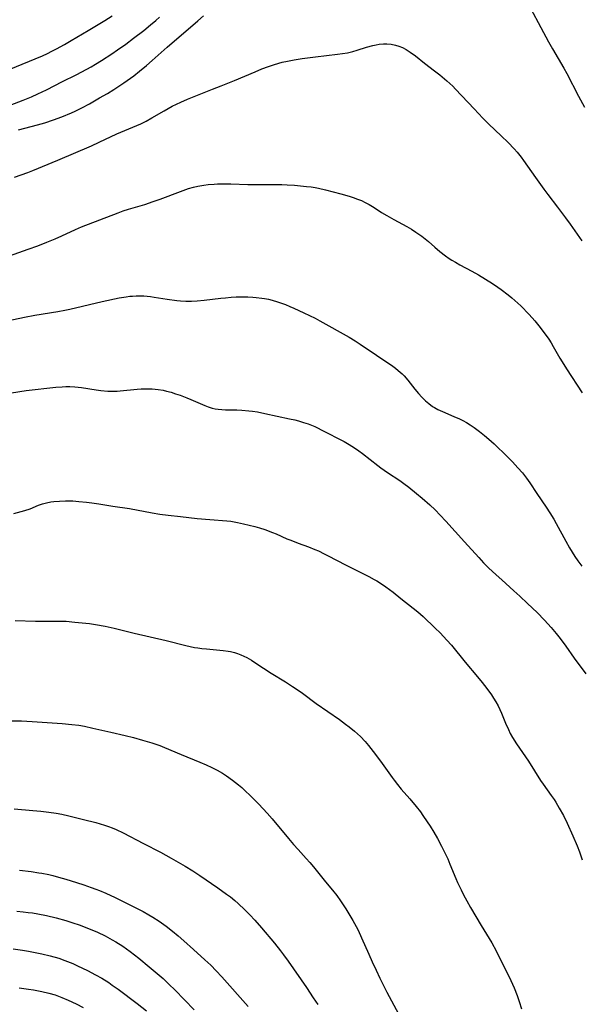
# Model space of a CAD drawing. Units: inches. Extents: x 2038983 to 2044440, y 210911 to 216335.
# Drawn here: x 2039420 to 2039520, y 214673 to 214847 of the extents above; entities that cross this region are included whole.
import ezdxf

# ---------------------------------------------------------------- set-up
doc = ezdxf.new("R2010")
doc.units = ezdxf.units.IN
doc.header["$MEASUREMENT"] = 0
doc.layers.add('c_29_T13S_R18E', color=210, linetype='Continuous')

msp = doc.modelspace()

# ---------------------------------------------------------------- linework, layer by layer
at = {"layer": 'c_29_T13S_R18E'}
for points, elevation in [([(2039415.39, 214793.45), (2039420.76, 214794.59), (2039422.6, 214794.92), (2039426.65, 214795.58), (2039427.91, 214795.82), (2039428.8, 214796.02), (2039434.53, 214797.36), (2039437.53, 214798), (2039438.78, 214798.22), (2039439.46, 214798.3), (2039439.93, 214798.34), (2039440.6, 214798.37), (2039441.26, 214798.37), (2039441.92, 214798.35), (2039443.13, 214798.24), (2039443.74, 214798.16), (2039446.1, 214797.79), (2039447.79, 214797.57), (2039448.44, 214797.51), (2039449.38, 214797.46), (2039450.4, 214797.45), (2039451.4, 214797.49), (2039452.65, 214797.59), (2039455.6, 214797.95), (2039456.41, 214798.04), (2039457.44, 214798.13), (2039458.3, 214798.18), (2039459.53, 214798.2), (2039460.42, 214798.19), (2039461.31, 214798.14), (2039461.85, 214798.1), (2039462.88, 214797.98), (2039463.37, 214797.91), (2039464.04, 214797.78), (2039464.7, 214797.62), (2039465.68, 214797.34), (2039466.37, 214797.1), (2039467.1, 214796.82), (2039467.84, 214796.51), (2039468.58, 214796.19), (2039470.34, 214795.37), (2039472.33, 214794.4), (2039473.2, 214793.93), (2039478.36, 214791.03), (2039479.42, 214790.39), (2039480.32, 214789.8), (2039486.13, 214785.87), (2039486.62, 214785.51), (2039487.09, 214785.14), (2039487.78, 214784.52), (2039488.12, 214784.18), (2039488.82, 214783.4), (2039490.06, 214781.81), (2039490.7, 214781.03), (2039491.3, 214780.37), (2039491.93, 214779.76), (2039492.54, 214779.24), (2039493.18, 214778.76), (2039493.53, 214778.54), (2039494.13, 214778.21), (2039494.95, 214777.82), (2039496.97, 214776.98), (2039497.94, 214776.54), (2039498.58, 214776.22), (2039499.21, 214775.88), (2039499.85, 214775.49), (2039500.58, 214774.99), (2039501.54, 214774.27), (2039502.42, 214773.57), (2039503.17, 214772.93), (2039504.1, 214772.11), (2039504.74, 214771.51), (2039505.82, 214770.45), (2039507.35, 214768.89), (2039508.33, 214767.86), (2039509.14, 214766.94), (2039509.87, 214766.01), (2039510.43, 214765.21), (2039511.69, 214763.3), (2039513.35, 214760.87), (2039514.03, 214759.83), (2039514.72, 214758.71), (2039515.14, 214757.99), (2039516.84, 214754.83), (2039517.52, 214753.63), (2039517.97, 214752.87), (2039518.44, 214752.13), (2039518.96, 214751.36), (2039519.69, 214750.41)], 900), ([(2039418.42, 214781.18), (2039421.03, 214781.55), (2039426.29, 214782.16), (2039427.43, 214782.25), (2039428.11, 214782.26), (2039428.78, 214782.26), (2039429.71, 214782.2), (2039430.86, 214782.08), (2039433.45, 214781.68), (2039434.28, 214781.57), (2039435.53, 214781.47), (2039436.18, 214781.45), (2039437.18, 214781.47), (2039437.72, 214781.5), (2039440.76, 214781.81), (2039441.48, 214781.87), (2039442.43, 214781.9), (2039443.41, 214781.87), (2039443.94, 214781.82), (2039444.46, 214781.76), (2039445.37, 214781.61), (2039445.97, 214781.48), (2039446.78, 214781.26), (2039447.58, 214781.01), (2039448.36, 214780.74), (2039449.57, 214780.28), (2039450.25, 214779.99), (2039452.78, 214778.9), (2039453.35, 214778.68), (2039454.07, 214778.45), (2039454.58, 214778.33), (2039455.13, 214778.24), (2039455.77, 214778.18), (2039456.41, 214778.16), (2039458.45, 214778.12), (2039459.33, 214778.08), (2039460.57, 214777.98), (2039461.25, 214777.9), (2039462.09, 214777.76), (2039463.42, 214777.5), (2039467.78, 214776.56), (2039468.72, 214776.34), (2039469.36, 214776.18), (2039470.26, 214775.92), (2039471.09, 214775.64), (2039472.28, 214775.17), (2039472.77, 214774.95), (2039473.56, 214774.56), (2039477.48, 214772.51), (2039478.36, 214772.01), (2039479.31, 214771.4), (2039480.11, 214770.84), (2039480.74, 214770.38), (2039483.45, 214768.26), (2039484.01, 214767.85), (2039485.2, 214767.01), (2039487.35, 214765.58), (2039488.09, 214765.07), (2039489, 214764.4), (2039490.36, 214763.32), (2039491.34, 214762.49), (2039492.69, 214761.29), (2039493.63, 214760.39), (2039494.54, 214759.46), (2039495.56, 214758.36), (2039498.88, 214754.72), (2039501.38, 214751.91), (2039502.24, 214750.99), (2039503.14, 214750.09), (2039504.45, 214748.86), (2039505.46, 214747.95), (2039507.63, 214746.04), (2039508.69, 214745.08), (2039510.04, 214743.79), (2039511.73, 214742.16), (2039513.06, 214740.81), (2039513.67, 214740.17), (2039514.26, 214739.51), (2039515.15, 214738.45), (2039515.82, 214737.58), (2039516.84, 214736.18), (2039518.34, 214734.05), (2039520.37, 214731.3)], 902), ([(2039418.86, 214759.77), (2039420.15, 214760.07), (2039420.78, 214760.25), (2039421.73, 214760.58), (2039423.25, 214761.2), (2039423.94, 214761.45), (2039424.64, 214761.65), (2039425.44, 214761.81), (2039425.95, 214761.88), (2039426.96, 214761.95), (2039428.02, 214761.98), (2039429.3, 214761.96), (2039430.4, 214761.89), (2039431.76, 214761.76), (2039432.7, 214761.64), (2039433.97, 214761.44), (2039436.42, 214761.04), (2039439.38, 214760.6), (2039443.42, 214759.84), (2039444.77, 214759.62), (2039446.28, 214759.42), (2039448.42, 214759.18), (2039451.42, 214758.88), (2039453.67, 214758.69), (2039456.66, 214758.46), (2039457.37, 214758.38), (2039458.58, 214758.17), (2039459.64, 214757.93), (2039461.65, 214757.42), (2039462.44, 214757.2), (2039463.4, 214756.89), (2039464.75, 214756.39), (2039465.41, 214756.11), (2039467.34, 214755.26), (2039468, 214754.99), (2039469.32, 214754.48), (2039471.18, 214753.8), (2039472.3, 214753.37), (2039472.91, 214753.11), (2039473.94, 214752.61), (2039474.68, 214752.24), (2039477.73, 214750.6), (2039480.81, 214749.11), (2039481.88, 214748.56), (2039482.84, 214748.03), (2039483.31, 214747.76), (2039484.28, 214747.14), (2039484.91, 214746.7), (2039486.17, 214745.76), (2039487.56, 214744.66), (2039489.76, 214742.96), (2039490.57, 214742.3), (2039491.52, 214741.45), (2039493.66, 214739.41), (2039494.53, 214738.55), (2039495.15, 214737.91), (2039495.74, 214737.28), (2039496.56, 214736.34), (2039499, 214733.33), (2039501.19, 214730.76), (2039502.01, 214729.77), (2039502.84, 214728.7), (2039503.67, 214727.54), (2039504.03, 214726.98), (2039504.43, 214726.3), (2039504.82, 214725.57), (2039505.41, 214724.3), (2039506.13, 214722.54), (2039506.64, 214721.37), (2039506.99, 214720.67), (2039507.38, 214719.99), (2039508.09, 214718.86), (2039510.19, 214715.79), (2039512.36, 214712.36), (2039512.82, 214711.68), (2039514.27, 214709.69), (2039514.75, 214708.99), (2039515.08, 214708.48), (2039515.69, 214707.46), (2039516.41, 214706.13), (2039517.09, 214704.76), (2039518.11, 214702.53), (2039518.86, 214700.76), (2039519.27, 214699.67), (2039519.74, 214698.28)], 904), ([(2039419.12, 214740.77), (2039422.71, 214740.65), (2039426.67, 214740.65), (2039428.14, 214740.6), (2039429.69, 214740.48), (2039432.29, 214740.2), (2039433.38, 214740.04), (2039435.08, 214739.72), (2039436.66, 214739.37), (2039440.24, 214738.48), (2039445.89, 214737.19), (2039449.36, 214736.32), (2039450.15, 214736.14), (2039450.94, 214735.98), (2039451.49, 214735.88), (2039452.25, 214735.78), (2039453.03, 214735.69), (2039455.99, 214735.43), (2039456.88, 214735.3), (2039457.31, 214735.22), (2039458, 214735.05), (2039458.58, 214734.87), (2039459.14, 214734.65), (2039459.68, 214734.42), (2039460.21, 214734.16), (2039461.02, 214733.69), (2039461.82, 214733.19), (2039464.56, 214731.4), (2039467.08, 214729.84), (2039468.31, 214729.05), (2039469.32, 214728.37), (2039470.08, 214727.83), (2039472.53, 214726.02), (2039476.65, 214723.15), (2039477.74, 214722.36), (2039478.36, 214721.88), (2039479.31, 214721.09), (2039479.85, 214720.62), (2039480.38, 214720.13), (2039481.22, 214719.25), (2039481.81, 214718.58), (2039482.67, 214717.51), (2039483.97, 214715.77), (2039485.99, 214712.89), (2039486.36, 214712.39), (2039486.94, 214711.65), (2039487.63, 214710.82), (2039489.15, 214709.1), (2039490.28, 214707.74), (2039491.02, 214706.78), (2039491.49, 214706.12), (2039492.25, 214705.01), (2039492.78, 214704.21), (2039493.4, 214703.2), (2039494.07, 214702.03), (2039494.79, 214700.68), (2039495.48, 214699.29), (2039495.89, 214698.41), (2039496.28, 214697.52), (2039497.33, 214694.97), (2039497.64, 214694.24), (2039498.25, 214692.93), (2039498.69, 214692.06), (2039499.27, 214690.98), (2039499.92, 214689.83), (2039501.81, 214686.6), (2039503.7, 214683.52), (2039504.48, 214682.11), (2039507.08, 214676.83), (2039507.68, 214675.53), (2039508.22, 214674.16), (2039508.59, 214673.11), (2039508.98, 214671.82)], 906), ([(2039418.94, 214707.31), (2039422.25, 214707.03), (2039423.63, 214706.9), (2039425.04, 214706.73), (2039426.37, 214706.54), (2039427.39, 214706.35), (2039428.59, 214706.1), (2039431.23, 214705.45), (2039433.4, 214704.89), (2039434.97, 214704.43), (2039435.64, 214704.2), (2039436.31, 214703.95), (2039437.03, 214703.65), (2039438.24, 214703.07), (2039441.89, 214701.15), (2039444.88, 214699.6), (2039446.79, 214698.56), (2039449.27, 214697.14), (2039450.62, 214696.33), (2039451.86, 214695.51), (2039455.09, 214693.29), (2039456.63, 214692.19), (2039457.3, 214691.68), (2039458.09, 214691.02), (2039458.67, 214690.51), (2039459.84, 214689.39), (2039460.73, 214688.48), (2039461.61, 214687.54), (2039462.82, 214686.18), (2039465.11, 214683.46), (2039466.19, 214682.1), (2039466.74, 214681.38), (2039467.53, 214680.28), (2039470.8, 214675.59), (2039472.02, 214673.79), (2039472.82, 214672.56)], 910), ([(2039419.86, 214696.4), (2039421.92, 214696.17), (2039423.3, 214695.98), (2039423.84, 214695.88), (2039425.08, 214695.64), (2039425.77, 214695.47), (2039426.78, 214695.21), (2039428.08, 214694.84), (2039429.96, 214694.25), (2039431.3, 214693.81), (2039432.61, 214693.35), (2039433.39, 214693.07), (2039434.09, 214692.79), (2039435.18, 214692.34), (2039436.84, 214691.59), (2039439.45, 214690.3), (2039441.81, 214689.07), (2039442.8, 214688.52), (2039443.51, 214688.09), (2039444.63, 214687.37), (2039445.89, 214686.49), (2039447.01, 214685.62), (2039448.02, 214684.78), (2039449.01, 214683.91), (2039450.75, 214682.34), (2039452.79, 214680.53), (2039453.81, 214679.56), (2039454.8, 214678.56), (2039455.76, 214677.52), (2039460.45, 214672.23)], 912), ([(2039419.36, 214689.15), (2039420.49, 214689.04), (2039421.41, 214688.94), (2039422.16, 214688.84), (2039423.09, 214688.69), (2039424.67, 214688.37), (2039426.34, 214687.97), (2039428.1, 214687.47), (2039429.31, 214687.09), (2039430.44, 214686.7), (2039432.13, 214686.08), (2039433.71, 214685.42), (2039435.06, 214684.78), (2039436.34, 214684.09), (2039436.97, 214683.72), (2039438.19, 214682.93), (2039439.52, 214681.97), (2039441.02, 214680.8), (2039442.9, 214679.26), (2039444.32, 214678.07), (2039445.35, 214677.17), (2039446.44, 214676.14), (2039447.41, 214675.17), (2039450.85, 214671.63)], 914), ([(2039418.73, 214682.46), (2039420.38, 214682.22), (2039421.43, 214682.04), (2039422.37, 214681.87), (2039423.82, 214681.57), (2039425.33, 214681.21), (2039426.82, 214680.78), (2039427.92, 214680.4), (2039429.31, 214679.84), (2039430.14, 214679.47), (2039431.93, 214678.62), (2039433.38, 214677.85), (2039434.48, 214677.23), (2039435.69, 214676.47), (2039436.34, 214676.03), (2039437.37, 214675.3), (2039440.75, 214672.75), (2039442.41, 214671.46)], 916), ([(2039419.81, 214675.52), (2039421.43, 214675.33), (2039422.36, 214675.19), (2039423.84, 214674.91), (2039425.07, 214674.62), (2039426.18, 214674.28), (2039427.38, 214673.85), (2039428.48, 214673.38), (2039429.91, 214672.68), (2039431.14, 214672.02)], 918)]:
    msp.add_lwpolyline(points, dxfattribs=dict(at, elevation=elevation))
for points in [[(2039509.23, 214852.03, 894), (2039513.77, 214843.48, 894), (2039514.49, 214842.21, 894), (2039516.48, 214838.77, 894), (2039517.01, 214837.83, 894), (2039519.09, 214833.8, 894), (2039520.15, 214831.86, 894)], [(2039418.01, 214838.55, 890), (2039423.97, 214841, 890), (2039424.82, 214841.39, 890), (2039425.62, 214841.79, 890), (2039426.4, 214842.2, 890), (2039427.85, 214843.01, 890), (2039429.06, 214843.71, 890), (2039432.03, 214845.49, 890), (2039434.98, 214847.24, 890), (2039436.34, 214848.11, 890)], [(2039419.71, 214827.83, 894), (2039423.07, 214828.72, 894), (2039424.36, 214829.08, 894), (2039425.91, 214829.6, 894), (2039427.36, 214830.14, 894), (2039429.08, 214830.88, 894), (2039429.73, 214831.17, 894), (2039430.9, 214831.74, 894), (2039432.29, 214832.48, 894), (2039434.09, 214833.5, 894), (2039435.48, 214834.3, 894), (2039436.61, 214835, 894), (2039438.37, 214836.19, 894), (2039440.14, 214837.46, 894), (2039441.14, 214838.24, 894), (2039442.41, 214839.29, 894), (2039443.42, 214840.15, 894), (2039446.07, 214842.5, 894), (2039451.51, 214847.21, 894), (2039452.54, 214848.06, 894)], [(2039416.97, 214831.78, 892), (2039420.5, 214833.11, 892), (2039421.99, 214833.72, 892), (2039423.13, 214834.22, 892), (2039424.66, 214834.96, 892), (2039427.49, 214836.41, 892), (2039429.91, 214837.62, 892), (2039431.8, 214838.61, 892), (2039432.58, 214839.05, 892), (2039433.37, 214839.51, 892), (2039434.43, 214840.16, 892), (2039436.23, 214841.34, 892), (2039437.27, 214842.03, 892), (2039438.73, 214843.07, 892), (2039440.1, 214844.1, 892), (2039441.92, 214845.5, 892), (2039443.11, 214846.46, 892), (2039444.06, 214847.27, 892), (2039444.72, 214847.86, 892)], [(2039419, 214819.45, 896), (2039421.33, 214820.28, 896), (2039422.24, 214820.63, 896), (2039426.67, 214822.46, 896), (2039432.62, 214825.01, 896), (2039434, 214825.63, 896), (2039437.14, 214827.11, 896), (2039441.4, 214828.94, 896), (2039442.35, 214829.4, 896), (2039443.37, 214829.95, 896), (2039445.53, 214831.23, 896), (2039446.97, 214832.03, 896), (2039448.49, 214832.78, 896), (2039449.71, 214833.32, 896), (2039451.44, 214834.02, 896), (2039454.14, 214835.04, 896), (2039455.69, 214835.65, 896), (2039458.05, 214836.63, 896), (2039461.67, 214838.17, 896), (2039462.9, 214838.66, 896), (2039464.05, 214839.08, 896), (2039465.11, 214839.43, 896), (2039466.49, 214839.83, 896), (2039467.41, 214840.05, 896), (2039468.63, 214840.29, 896), (2039470.02, 214840.51, 896), (2039472.42, 214840.82, 896), (2039476.31, 214841.26, 896), (2039477.2, 214841.38, 896), (2039478.08, 214841.53, 896), (2039479.02, 214841.75, 896), (2039479.79, 214841.98, 896), (2039481.48, 214842.52, 896), (2039482.61, 214842.83, 896), (2039483.15, 214842.95, 896), (2039483.69, 214843.04, 896), (2039484.47, 214843.11, 896), (2039485.06, 214843.11, 896), (2039485.83, 214843.05, 896), (2039486.59, 214842.9, 896), (2039487.22, 214842.71, 896), (2039487.86, 214842.45, 896), (2039488.48, 214842.13, 896), (2039489.24, 214841.66, 896), (2039490.14, 214840.99, 896), (2039491.76, 214839.68, 896), (2039493.54, 214838.31, 896), (2039494.45, 214837.59, 896), (2039495.72, 214836.53, 896), (2039496.25, 214836.06, 896), (2039496.77, 214835.57, 896), (2039497.28, 214835.06, 896), (2039500.55, 214831.56, 896), (2039502.09, 214829.94, 896), (2039503.18, 214828.86, 896), (2039505.38, 214826.78, 896), (2039506.62, 214825.57, 896), (2039507.7, 214824.45, 896), (2039508.18, 214823.9, 896), (2039508.9, 214823.01, 896), (2039509.36, 214822.38, 896), (2039511.44, 214819.4, 896), (2039512.94, 214817.29, 896), (2039513.64, 214816.36, 896), (2039515.36, 214814.14, 896), (2039516.8, 214812.23, 896), (2039517.62, 214811.13, 896), (2039518.46, 214809.94, 896), (2039519.67, 214808.16, 896)], [(2039413.73, 214803.92, 898), (2039421.41, 214806.65, 898), (2039423.1, 214807.27, 898), (2039424.73, 214807.9, 898), (2039426.21, 214808.52, 898), (2039427.37, 214809.03, 898), (2039429.81, 214810.14, 898), (2039430.88, 214810.6, 898), (2039437.36, 214813.13, 898), (2039438.28, 214813.46, 898), (2039439.2, 214813.76, 898), (2039442.12, 214814.62, 898), (2039443.6, 214815.1, 898), (2039444.85, 214815.54, 898), (2039448.42, 214816.91, 898), (2039449.87, 214817.41, 898), (2039450.72, 214817.66, 898), (2039451.5, 214817.85, 898), (2039452.59, 214818.05, 898), (2039453.36, 214818.14, 898), (2039454.42, 214818.23, 898), (2039455.02, 214818.26, 898), (2039456.23, 214818.28, 898), (2039457.38, 214818.26, 898), (2039460.42, 214818.13, 898), (2039461.85, 214818.12, 898), (2039463.93, 214818.16, 898), (2039465.32, 214818.17, 898), (2039466.41, 214818.15, 898), (2039467.39, 214818.1, 898), (2039468.65, 214818.01, 898), (2039470.82, 214817.81, 898), (2039471.62, 214817.72, 898), (2039472.36, 214817.6, 898), (2039472.93, 214817.49, 898), (2039474.21, 214817.19, 898), (2039476.88, 214816.5, 898), (2039478.36, 214816.09, 898), (2039479.07, 214815.86, 898), (2039479.87, 214815.56, 898), (2039480.55, 214815.28, 898), (2039481.23, 214814.97, 898), (2039481.95, 214814.59, 898), (2039482.81, 214814.07, 898), (2039484.15, 214813.2, 898), (2039485.05, 214812.65, 898), (2039486.3, 214811.93, 898), (2039488.6, 214810.68, 898), (2039489.43, 214810.2, 898), (2039490.23, 214809.7, 898), (2039490.76, 214809.34, 898), (2039491.28, 214808.97, 898), (2039491.87, 214808.5, 898), (2039492.45, 214808.01, 898), (2039493.58, 214806.99, 898), (2039494.46, 214806.25, 898), (2039495.49, 214805.46, 898), (2039496.15, 214805, 898), (2039496.62, 214804.7, 898), (2039497.25, 214804.33, 898), (2039498.05, 214803.88, 898), (2039500.15, 214802.78, 898), (2039501.32, 214802.11, 898), (2039502.6, 214801.34, 898), (2039503.84, 214800.56, 898), (2039504.78, 214799.92, 898), (2039505.38, 214799.5, 898), (2039506.62, 214798.56, 898), (2039507.28, 214798.02, 898), (2039508.31, 214797.1, 898), (2039508.84, 214796.59, 898), (2039510.31, 214795.07, 898), (2039511.32, 214793.96, 898), (2039512.05, 214793.08, 898), (2039513.02, 214791.81, 898), (2039513.81, 214790.67, 898), (2039514.23, 214790.01, 898), (2039514.62, 214789.37, 898), (2039515.8, 214787.3, 898), (2039516.49, 214786.17, 898), (2039516.99, 214785.4, 898), (2039519.77, 214781.18, 898)], [(2039417.81, 214722.96, 908), (2039420.23, 214722.92, 908), (2039422.09, 214722.84, 908), (2039427.41, 214722.44, 908), (2039429.18, 214722.29, 908), (2039430.38, 214722.14, 908), (2039431.39, 214721.98, 908), (2039432.89, 214721.66, 908), (2039436.05, 214720.91, 908), (2039438.6, 214720.32, 908), (2039440.12, 214719.95, 908), (2039441.68, 214719.53, 908), (2039443.34, 214719.04, 908), (2039444.78, 214718.55, 908), (2039445.59, 214718.23, 908), (2039448.54, 214716.94, 908), (2039451.87, 214715.61, 908), (2039453.01, 214715.13, 908), (2039454.01, 214714.67, 908), (2039454.95, 214714.18, 908), (2039455.92, 214713.62, 908), (2039456.63, 214713.17, 908), (2039457.69, 214712.41, 908), (2039458.74, 214711.58, 908), (2039459.32, 214711.08, 908), (2039459.87, 214710.58, 908), (2039460.86, 214709.63, 908), (2039462.34, 214708.12, 908), (2039463.8, 214706.56, 908), (2039464.7, 214705.53, 908), (2039467.59, 214702.06, 908), (2039468.52, 214700.98, 908), (2039469.33, 214700.08, 908), (2039470.76, 214698.52, 908), (2039471.42, 214697.79, 908), (2039472.06, 214697.04, 908), (2039474.17, 214694.38, 908), (2039475.41, 214692.9, 908), (2039476.17, 214691.96, 908), (2039476.87, 214691, 908), (2039477.79, 214689.58, 908), (2039479.05, 214687.47, 908), (2039479.61, 214686.45, 908), (2039479.96, 214685.79, 908), (2039480.6, 214684.4, 908), (2039481.86, 214681.49, 908), (2039482.45, 214680.17, 908), (2039483.15, 214678.66, 908), (2039483.82, 214677.26, 908), (2039485.09, 214674.76, 908), (2039487.54, 214670.16, 908)]]:
    msp.add_polyline3d(points, dxfattribs=at)

doc.saveas('drawing.dxf')
